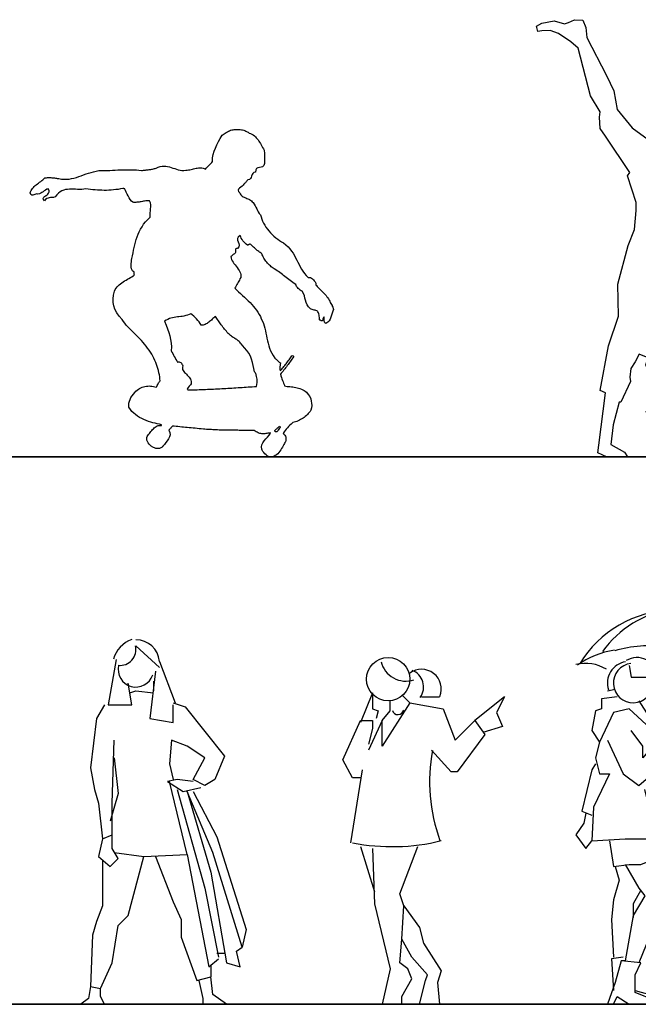
# Model space of a CAD drawing. Units: inches. Extents: x 1476 to 7521, y 1924 to 6017.
# Drawn here: x 3480 to 3762, y 3421 to 3871 of the extents above; entities that cross this region are included whole.
import ezdxf

# ---------------------------------------------------------------- set-up
doc = ezdxf.new("R2010")
doc.units = ezdxf.units.IN
doc.header["$MEASUREMENT"] = 0
doc.layers.add('PEOPLE-BLOCK', color=3, linetype='Continuous')

# ---------------------------------------------------------------- blocks, each defined once
blk = doc.blocks.new('ca_pers122')
at = {"layer": 'PEOPLE-BLOCK'}
for points in [[(0.03, 0), (-0.42, 0.16), (-0.93, 0.48), (-1.48, 0.9), (-2.03, 1.42), (-2.54, 1.96), (-2.99, 2.51), (-3.28, 3.06), (-3.41, 3.57), (-3.57, 4.54), (-3.38, 5.5), (-2.96, 6.4), (-2.35, 7.3), (-1.64, 8.2), (-0.84, 9.07), (-0.1, 9.91), (0.58, 10.78), (0.48, 10.84), (0.45, 10.94), (0.42, 10.97), (0.35, 10.97), (-0.13, 10.87), (-0.61, 10.78), (-1.09, 10.71), (-1.58, 10.65), (-2.03, 10.61), (-2.48, 10.58), (-2.93, 10.58), (-3.38, 10.61), (-3.83, 10.68), (-4.25, 10.74), (-4.7, 10.87), (-5.15, 11.03), (-5.6, 11.23), (-6.05, 11.45), (-6.5, 11.74), (-6.95, 12.06), (-7.72, 12.06), (-8.49, 12.09), (-9.26, 12.09), (-10, 12.09), (-10.78, 12.09), (-11.52, 12.13), (-12.26, 12.13), (-12.96, 12.13), (-13.7, 12.13), (-14.41, 12.16), (-15.15, 12.16), (-15.86, 12.16), (-16.57, 12.16), (-17.28, 12.19), (-17.98, 12.19), (-18.69, 12.19), (-19.4, 12.22), (-20.11, 12.22), (-20.81, 12.26), (-21.52, 12.26), (-22.23, 12.29), (-22.94, 12.29), (-23.64, 12.32), (-24.35, 12.35), (-25.06, 12.38), (-25.77, 12.42), (-26.47, 12.45), (-27.18, 12.48), (-27.92, 12.51), (-28.63, 12.58), (-29.37, 12.61), (-30.11, 12.67), (-31.07, 12.77), (-32.01, 12.87), (-32.94, 12.96), (-33.87, 13.06), (-34.77, 13.12), (-35.67, 13.22), (-36.58, 13.32), (-37.44, 13.41), (-38.31, 13.48), (-39.18, 13.57), (-40.02, 13.64), (-40.89, 13.74), (-41.72, 13.83), (-42.56, 13.9), (-43.39, 13.99), (-44.23, 14.06), (-44.42, 13.83), (-44.62, 13.61), (-44.84, 13.38), (-45.03, 13.19), (-45.26, 12.96), (-45.45, 12.74), (-45.64, 12.51), (-45.84, 12.29), (-45.39, 11.16), (-45.32, 10.1), (-45.55, 9.14), (-45.97, 8.23), (-46.58, 7.37), (-47.25, 6.53), (-47.93, 5.69), (-48.57, 4.86), (-48.6, 4.82), (-48.64, 4.82), (-48.6, 4.86), (-48.54, 4.86), (-48.57, 4.82), (-48.86, 4.54), (-49.15, 4.31), (-49.5, 4.12), (-49.86, 3.99), (-50.21, 3.89), (-50.6, 3.86), (-50.98, 3.86), (-51.37, 3.89), (-51.76, 3.92), (-52.14, 4.02), (-52.5, 4.12), (-52.85, 4.28), (-53.14, 4.41), (-53.43, 4.6), (-53.69, 4.76), (-53.88, 4.95), (-54.43, 5.37), (-54.91, 5.85), (-55.33, 6.43), (-55.65, 7.08), (-55.91, 7.69), (-56, 8.3), (-56, 8.88), (-55.84, 9.36), (-55.49, 9.78), (-55.13, 10.2), (-54.78, 10.65), (-54.43, 11.1), (-54.07, 11.58), (-53.69, 12.03), (-53.33, 12.48), (-52.95, 12.9), (-52.56, 13.28), (-52.14, 13.61), (-51.73, 13.9), (-51.27, 14.15), (-50.82, 14.31), (-50.34, 14.38), (-49.83, 14.38), (-49.28, 14.28), (-49.28, 14.38), (-49.28, 14.51), (-49.28, 14.64), (-49.28, 14.73), (-50.18, 14.93), (-51.15, 15.12), (-52.14, 15.34), (-53.14, 15.6), (-54.17, 15.89), (-55.2, 16.24), (-56.23, 16.6), (-57.26, 17.05), (-58.26, 17.5), (-59.25, 18.05), (-60.19, 18.62), (-61.09, 19.3), (-61.92, 20.01), (-62.73, 20.81), (-63.43, 21.68), (-64.08, 22.65), (-64.17, 23.58), (-64.11, 24.51), (-63.92, 25.41), (-63.59, 26.28), (-63.18, 27.15), (-62.66, 27.95), (-62.08, 28.73), (-61.41, 29.43), (-60.89, 29.98), (-60.35, 30.46), (-59.77, 30.88), (-59.22, 31.27), (-58.61, 31.59), (-58, 31.85), (-57.39, 32.07), (-56.78, 32.23), (-56.13, 32.33), (-55.52, 32.39), (-54.88, 32.42), (-54.23, 32.39), (-53.59, 32.33), (-52.95, 32.23), (-52.3, 32.07), (-51.66, 31.88), (-51.44, 32.23), (-51.21, 32.62), (-50.98, 33), (-50.79, 33.39), (-50.57, 33.78), (-50.34, 34.13), (-50.08, 34.48), (-49.83, 34.8), (-49.92, 35.71), (-50.05, 36.64), (-50.21, 37.54), (-50.41, 38.47), (-50.6, 39.41), (-50.86, 40.34), (-51.15, 41.27), (-51.47, 42.24), (-51.82, 43.17), (-52.21, 44.1), (-52.66, 45.03), (-53.14, 45.97), (-53.69, 46.9), (-54.27, 47.83), (-54.91, 48.77), (-55.62, 49.67), (-56.26, 50.57), (-56.94, 51.47), (-57.64, 52.3), (-58.38, 53.14), (-59.16, 53.94), (-59.93, 54.75), (-60.73, 55.55), (-61.5, 56.33), (-62.31, 57.1), (-63.08, 57.9), (-63.85, 58.67), (-64.59, 59.48), (-65.3, 60.25), (-65.97, 61.09), (-66.62, 61.92), (-67.2, 62.76), (-68.58, 64.34), (-69.67, 65.88), (-70.51, 67.42), (-71.06, 68.97), (-71.35, 70.58), (-71.38, 72.22), (-71.19, 73.92), (-70.74, 75.72), (-70.41, 76.4), (-70, 77.04), (-69.55, 77.62), (-69.06, 78.13), (-68.52, 78.65), (-67.94, 79.13), (-67.33, 79.55), (-66.72, 79.97), (-66.07, 80.39), (-65.4, 80.77), (-64.75, 81.16), (-64.08, 81.51), (-63.43, 81.9), (-62.82, 82.25), (-62.21, 82.67), (-61.63, 83.05), (-61.73, 83.34), (-61.73, 83.67), (-61.73, 83.99), (-61.76, 84.31), (-62.44, 85.05), (-62.86, 85.85), (-63.05, 86.66), (-63.11, 87.49), (-63.05, 88.3), (-62.95, 89.1), (-62.86, 89.91), (-62.82, 90.65), (-62.53, 91.9), (-62.24, 93.16), (-61.99, 94.41), (-61.7, 95.67), (-61.41, 96.89), (-61.09, 98.11), (-60.73, 99.33), (-60.35, 100.52), (-59.9, 101.71), (-59.38, 102.87), (-58.8, 104.03), (-58.13, 105.15), (-57.39, 106.28), (-56.52, 107.37), (-55.52, 108.44), (-54.43, 109.5), (-54.46, 110.49), (-54.4, 111.46), (-54.3, 112.39), (-54.2, 113.32), (-54.14, 114.26), (-54.17, 115.16), (-54.33, 116.06), (-54.65, 116.93), (-55.07, 116.96), (-55.52, 116.96), (-56, 116.93), (-56.45, 116.9), (-56.97, 116.83), (-57.45, 116.77), (-57.97, 116.67), (-58.45, 116.57), (-58.96, 116.51), (-59.48, 116.41), (-59.99, 116.35), (-60.47, 116.28), (-60.99, 116.25), (-61.47, 116.22), (-61.92, 116.25), (-62.37, 116.28), (-62.98, 116.83), (-63.53, 117.54), (-64.05, 118.31), (-64.49, 119.18), (-64.91, 120.02), (-65.3, 120.88), (-65.62, 121.66), (-65.91, 122.36), (-66.04, 122.4), (-66.14, 122.46), (-66.26, 122.49), (-66.39, 122.52), (-66.49, 122.56), (-66.62, 122.59), (-66.75, 122.59), (-66.88, 122.59), (-67.97, 122.4), (-69.03, 122.2), (-70.12, 122.08), (-71.19, 121.95), (-72.22, 121.88), (-73.28, 121.82), (-74.34, 121.75), (-75.37, 121.75), (-76.43, 121.79), (-77.46, 121.82), (-78.49, 121.88), (-79.55, 121.95), (-80.58, 122.04), (-81.64, 122.17), (-82.67, 122.33), (-83.73, 122.49), (-84.7, 122.33), (-85.63, 122.2), (-86.59, 122.17), (-87.56, 122.2), (-88.49, 122.24), (-89.43, 122.27), (-90.36, 122.27), (-91.26, 122.27), (-92.16, 122.2), (-93.03, 122.08), (-93.9, 121.85), (-94.73, 121.5), (-95.54, 121.05), (-96.31, 120.43), (-97.05, 119.69), (-97.76, 118.73), (-98.53, 118.54), (-99.2, 118.44), (-99.88, 118.41), (-100.49, 118.34), (-101.07, 118.21), (-101.65, 117.99), (-102.16, 117.57), (-102.68, 116.93), (-103.03, 117.35), (-103.23, 117.7), (-103.26, 118.02), (-103.13, 118.34), (-102.94, 118.63), (-102.65, 118.92), (-102.29, 119.21), (-101.91, 119.47), (-101.52, 119.76), (-101.17, 120.08), (-100.85, 120.4), (-100.62, 120.72), (-100.49, 121.11), (-100.49, 121.53), (-100.65, 121.98), (-100.97, 122.49), (-101.62, 122.24), (-102.2, 121.88), (-102.77, 121.5), (-103.32, 121.11), (-103.87, 120.72), (-104.42, 120.4), (-105.03, 120.18), (-105.7, 120.05), (-106.19, 120.18), (-106.64, 120.08), (-107.12, 119.85), (-107.57, 119.63), (-108.02, 119.5), (-108.47, 119.53), (-108.85, 119.85), (-109.24, 120.56), (-109.05, 121.14), (-108.79, 121.69), (-108.5, 122.17), (-108.15, 122.65), (-107.76, 123.1), (-107.34, 123.52), (-106.89, 123.94), (-106.41, 124.33), (-105.93, 124.71), (-105.44, 125.1), (-104.93, 125.48), (-104.42, 125.84), (-103.9, 126.22), (-103.42, 126.61), (-102.94, 127), (-102.49, 127.41), (-102.13, 127.48), (-101.75, 127.54), (-101.36, 127.61), (-100.97, 127.61), (-100.59, 127.61), (-100.17, 127.61), (-99.75, 127.58), (-99.33, 127.54), (-98.91, 127.51), (-98.5, 127.48), (-98.08, 127.41), (-97.66, 127.35), (-97.24, 127.29), (-96.86, 127.22), (-96.44, 127.16), (-96.05, 127.09), (-94.86, 126.87), (-93.7, 126.8), (-92.58, 126.8), (-91.45, 126.9), (-90.33, 127.09), (-89.23, 127.35), (-88.11, 127.67), (-87.01, 128.03), (-85.92, 128.41), (-84.79, 128.8), (-83.7, 129.22), (-82.57, 129.6), (-81.42, 129.96), (-80.29, 130.28), (-79.1, 130.57), (-77.91, 130.76), (-76.62, 130.76), (-75.34, 130.79), (-74.08, 130.82), (-72.83, 130.89), (-71.57, 130.92), (-70.35, 130.98), (-69.13, 131.05), (-67.91, 131.08), (-66.68, 131.11), (-65.49, 131.15), (-64.27, 131.15), (-63.08, 131.15), (-61.89, 131.11), (-60.7, 131.05), (-59.51, 130.98), (-58.32, 130.86), (-57.9, 130.89), (-57.45, 130.92), (-57.03, 130.95), (-56.61, 130.98), (-56.2, 131.05), (-55.75, 131.08), (-55.33, 131.15), (-54.91, 131.21), (-54.49, 131.24), (-54.07, 131.34), (-53.69, 131.4), (-53.27, 131.5), (-52.85, 131.6), (-52.46, 131.69), (-52.05, 131.79), (-51.66, 131.92), (-50.73, 132.37), (-49.83, 132.63), (-48.96, 132.79), (-48.12, 132.82), (-47.25, 132.79), (-46.45, 132.63), (-45.64, 132.43), (-44.81, 132.21), (-44, 131.92), (-43.2, 131.66), (-42.4, 131.4), (-41.59, 131.18), (-40.76, 131.02), (-39.89, 130.89), (-39.05, 130.86), (-38.15, 130.95), (-37.51, 131.02), (-36.9, 131.08), (-36.29, 131.18), (-35.71, 131.31), (-35.13, 131.47), (-34.55, 131.6), (-33.97, 131.73), (-33.42, 131.85), (-32.88, 131.95), (-32.33, 132.01), (-31.81, 132.05), (-31.27, 132.05), (-30.75, 131.98), (-30.21, 131.85), (-29.69, 131.66), (-29.14, 131.4), (-28.89, 131.85), (-28.5, 132.24), (-28.08, 132.66), (-27.63, 133.08), (-27.15, 133.49), (-26.7, 133.94), (-26.28, 134.4), (-25.93, 134.91), (-25.89, 136.55), (-25.64, 138.09), (-25.22, 139.61), (-24.64, 141.09), (-23.97, 142.57), (-23.19, 144.01), (-22.39, 145.46), (-21.55, 146.94), (-21.1, 147.29), (-20.65, 147.58), (-20.17, 147.87), (-19.66, 148.16), (-19.14, 148.42), (-18.63, 148.71), (-18.14, 149), (-17.66, 149.29), (-17.11, 149.35), (-16.57, 149.42), (-16.02, 149.48), (-15.47, 149.55), (-14.93, 149.55), (-14.38, 149.58), (-13.83, 149.55), (-13.29, 149.51), (-12.74, 149.45), (-12.19, 149.35), (-11.68, 149.22), (-11.16, 149.03), (-10.65, 148.81), (-10.17, 148.55), (-9.68, 148.26), (-9.2, 147.91), (-8.52, 147.65), (-7.91, 147.36), (-7.37, 147.04), (-6.82, 146.65), (-6.37, 146.23), (-5.92, 145.78), (-5.5, 145.3), (-5.12, 144.79), (-4.76, 144.24), (-4.41, 143.69), (-4.05, 143.11), (-3.73, 142.53), (-3.38, 141.92), (-3.06, 141.31), (-2.7, 140.67), (-2.32, 140.06), (-2.16, 138.61), (-2.12, 137.19), (-2.12, 135.68), (-2.12, 134.07), (-2.48, 133.08), (-3.06, 132.53), (-3.73, 132.27), (-4.47, 132.17), (-5.18, 132.05), (-5.79, 131.76), (-6.18, 131.15), (-6.31, 130.08), (-7.11, 129.89), (-7.59, 129.47), (-7.88, 128.93), (-8.07, 128.28), (-8.23, 127.64), (-8.52, 127.09), (-9.04, 126.71), (-9.84, 126.58), (-10.04, 126.32), (-10.23, 126.03), (-10.42, 125.77), (-10.65, 125.48), (-10.87, 125.23), (-11.13, 125), (-11.39, 124.81), (-11.68, 124.65), (-11.9, 124.13), (-12.35, 123.65), (-12.93, 123.2), (-13.54, 122.78), (-13.99, 122.33), (-14.25, 121.85), (-14.12, 121.3), (-13.51, 120.66), (-13.25, 120.14), (-12.96, 119.73), (-12.64, 119.37), (-12.32, 119.08), (-11.94, 118.83), (-11.55, 118.63), (-11.13, 118.44), (-10.71, 118.28), (-10.26, 118.09), (-9.84, 117.93), (-9.39, 117.73), (-8.98, 117.51), (-8.56, 117.25), (-8.14, 116.96), (-7.75, 116.57), (-7.37, 116.16), (-6.85, 115.45), (-6.43, 114.74), (-6.08, 114.03), (-5.73, 113.29), (-5.37, 112.59), (-5.02, 111.88), (-4.57, 111.2), (-4.02, 110.56), (-3.76, 109.59), (-3.44, 108.63), (-3.06, 107.7), (-2.61, 106.76), (-2.09, 105.83), (-1.51, 104.93), (-0.87, 104.03), (-0.19, 103.19), (0.51, 102.36), (1.29, 101.55), (2.09, 100.81), (2.96, 100.1), (3.83, 99.46), (4.7, 98.85), (5.63, 98.3), (6.56, 97.82), (7.62, 96.92), (8.59, 95.95), (9.42, 94.99), (10.16, 93.99), (10.84, 93), (11.45, 91.97), (12, 90.94), (12.54, 89.91), (13.06, 88.88), (13.57, 87.82), (14.12, 86.82), (14.7, 85.79), (15.34, 84.79), (16.05, 83.83), (16.82, 82.86), (17.72, 81.96), (18.3, 81.99), (18.82, 81.9), (19.3, 81.67), (19.75, 81.35), (20.17, 80.93), (20.56, 80.45), (20.94, 79.94), (21.26, 79.39), (21.23, 79.07), (21.23, 78.78), (21.33, 78.52), (21.49, 78.23), (21.91, 77.81), (22.36, 77.36), (22.81, 76.94), (23.29, 76.49), (23.74, 76.04), (24.19, 75.56), (24.67, 75.11), (25.12, 74.63), (25.54, 74.15), (25.96, 73.66), (26.34, 73.18), (26.7, 72.67), (27.05, 72.15), (27.34, 71.64), (27.6, 71.12), (27.79, 70.58), (28.66, 69.19), (28.76, 68.9), (28.95, 68.39), (29.14, 67.84), (29.3, 67.36), (28.98, 66.59), (28.69, 65.72), (28.47, 64.78), (28.18, 63.85), (27.82, 62.98), (27.34, 62.15), (26.67, 61.47), (25.77, 60.92), (25.41, 61.25), (25.22, 61.63), (25.12, 62.02), (25.12, 62.47), (25.12, 62.89), (25.12, 63.27), (25.09, 63.63), (24.93, 63.92), (24.87, 63.79), (24.67, 63.43), (24.48, 62.98), (24.38, 62.53), (24.29, 62.28), (24.13, 62.15), (23.93, 62.11), (23.74, 62.18), (23.51, 62.28), (23.32, 62.4), (23.13, 62.53), (22.97, 62.66), (22.97, 63.18), (22.9, 63.72), (22.84, 64.24), (22.74, 64.78), (22.58, 65.3), (22.42, 65.78), (22.23, 66.23), (22, 66.62), (21.68, 66.75), (21.29, 66.88), (20.88, 66.97), (20.46, 67.1), (20.01, 67.23), (19.59, 67.33), (19.17, 67.45), (18.79, 67.58), (17.85, 68.55), (17.24, 69.51), (16.82, 70.54), (16.53, 71.54), (16.31, 72.57), (16.05, 73.6), (15.63, 74.66), (15.05, 75.72), (14.6, 75.91), (14.15, 76.2), (13.67, 76.56), (13.22, 76.94), (12.83, 77.39), (12.48, 77.84), (12.22, 78.29), (12.06, 78.74), (11.39, 79.2), (10.78, 79.65), (10.13, 80.1), (9.52, 80.55), (8.91, 81), (8.33, 81.45), (7.72, 81.9), (7.14, 82.38), (6.56, 82.83), (5.98, 83.28), (5.37, 83.73), (4.79, 84.18), (4.18, 84.63), (3.57, 85.05), (2.93, 85.5), (2.28, 85.92), (1.8, 86.21), (1.35, 86.53), (0.9, 86.85), (0.48, 87.24), (0.03, 87.62), (-0.39, 88.04), (-0.77, 88.46), (-1.16, 88.91), (-1.51, 89.36), (-1.87, 89.84), (-2.19, 90.33), (-2.48, 90.81), (-2.77, 91.32), (-2.99, 91.81), (-3.22, 92.32), (-3.41, 92.8), (-3.76, 93.03), (-4.15, 93.29), (-4.5, 93.51), (-4.83, 93.77), (-5.18, 94.06), (-5.53, 94.31), (-5.86, 94.6), (-6.18, 94.89), (-6.5, 95.18), (-6.82, 95.47), (-7.14, 95.79), (-7.46, 96.08), (-7.79, 96.4), (-8.11, 96.69), (-8.43, 97.02), (-8.75, 97.31), (-8.91, 97.21), (-9.07, 97.14), (-9.23, 97.05), (-9.39, 96.98), (-9.55, 96.92), (-9.68, 96.86), (-9.81, 96.79), (-9.94, 96.76), (-10.52, 97.18), (-11.07, 97.66), (-11.58, 98.17), (-12.03, 98.75), (-12.42, 99.33), (-12.77, 99.94), (-13.06, 100.55), (-13.29, 101.13), (-14.19, 100.43), (-14.54, 99.72), (-14.48, 98.98), (-14.19, 98.24), (-13.9, 97.5), (-13.7, 96.73), (-13.9, 95.95), (-14.57, 95.15), (-14.99, 95.15), (-15.25, 95.02), (-15.38, 94.83), (-15.44, 94.54), (-15.44, 94.22), (-15.41, 93.93), (-15.38, 93.64), (-15.41, 93.41), (-15.63, 93.09), (-15.86, 92.83), (-16.15, 92.61), (-16.44, 92.42), (-16.73, 92.19), (-17.02, 92), (-17.31, 91.74), (-17.56, 91.48), (-17.47, 90.84), (-17.28, 90.2), (-16.95, 89.55), (-16.57, 88.94), (-16.12, 88.3), (-15.6, 87.69), (-15.12, 87.08), (-14.61, 86.47), (-14.15, 85.82), (-13.74, 85.21), (-13.38, 84.57), (-13.09, 83.96), (-12.96, 83.31), (-12.93, 82.67), (-13.06, 81.99), (-13.38, 81.32), (-13.64, 80.77), (-13.9, 80.26), (-14.22, 79.74), (-14.54, 79.23), (-14.86, 78.68), (-15.18, 78.17), (-15.47, 77.59), (-15.73, 77.01), (-14.86, 76.2), (-13.99, 75.4), (-13.13, 74.6), (-12.22, 73.79), (-11.36, 72.99), (-10.49, 72.15), (-9.65, 71.32), (-8.81, 70.48), (-8.04, 69.64), (-7.27, 68.77), (-6.53, 67.87), (-5.86, 66.97), (-5.21, 66.04), (-4.63, 65.07), (-4.09, 64.11), (-3.64, 63.08), (-3.12, 62.05), (-2.7, 60.99), (-2.35, 59.9), (-2.06, 58.77), (-1.77, 57.64), (-1.54, 56.52), (-1.32, 55.36), (-1.09, 54.23), (-0.84, 53.08), (-0.55, 51.92), (-0.23, 50.76), (0.13, 49.6), (0.58, 48.48), (1.13, 47.35), (1.77, 46.26), (2.51, 45.16), (2.83, 44.87), (3.15, 44.58), (3.47, 44.29), (3.76, 44.01), (4.05, 43.72), (4.37, 43.43), (4.73, 43.17), (5.08, 42.94), (5.02, 42.04), (4.86, 41.05), (4.79, 40.08), (4.95, 39.28), (5.31, 39.66), (5.66, 40.08), (6.01, 40.5), (6.37, 40.89), (6.69, 41.3), (7.04, 41.72), (7.37, 42.17), (7.69, 42.59), (8.04, 43.01), (8.36, 43.46), (8.68, 43.91), (9.01, 44.33), (9.33, 44.78), (9.65, 45.23), (10, 45.71), (10.33, 46.16), (10.58, 46.26), (10.84, 46.19), (11.03, 45.97), (11.07, 45.71), (10.71, 45.23), (10.33, 44.71), (9.97, 44.23), (9.62, 43.72), (9.26, 43.2), (8.91, 42.69), (8.56, 42.2), (8.17, 41.69), (7.82, 41.17), (7.46, 40.66), (7.08, 40.18), (6.69, 39.7), (6.3, 39.21), (5.92, 38.73), (5.5, 38.25), (5.08, 37.8), (5.31, 37.03), (5.57, 36.32), (5.79, 35.64), (6.05, 34.97), (6.3, 34.32), (6.56, 33.68), (6.79, 33.07), (7.01, 32.42), (7.59, 32.33), (8.17, 32.23), (8.78, 32.17), (9.42, 32.1), (10.07, 32.01), (10.71, 31.94), (11.39, 31.85), (12.06, 31.72), (12.71, 31.59), (13.38, 31.43), (14.02, 31.23), (14.67, 30.98), (15.28, 30.69), (15.86, 30.37), (16.44, 29.98), (16.98, 29.53), (17.82, 28.53), (18.46, 27.54), (18.91, 26.51), (19.2, 25.51), (19.33, 24.48), (19.36, 23.45), (19.24, 22.42), (19.01, 21.39), (18.66, 20.81), (18.24, 20.3), (17.82, 19.78), (17.4, 19.3), (16.92, 18.85), (16.44, 18.43), (15.92, 18.05), (15.41, 17.69), (14.86, 17.34), (14.31, 17.05), (13.74, 16.76), (13.16, 16.5), (12.58, 16.24), (11.97, 16.02), (11.35, 15.83), (10.74, 15.66), (10.04, 15.02), (9.39, 14.44), (8.81, 13.86), (8.3, 13.28), (7.78, 12.67), (7.3, 12.06), (6.82, 11.39), (6.34, 10.68), (6.72, 10.29), (7.08, 9.91), (7.33, 9.46), (7.53, 9.01), (7.59, 8.49), (7.62, 7.98), (7.53, 7.46), (7.33, 6.92), (7.11, 6.56), (6.88, 6.14), (6.63, 5.63), (6.3, 5.08), (5.98, 4.47), (5.63, 3.86), (5.24, 3.25), (4.82, 2.61), (4.34, 2.03), (3.86, 1.48), (3.31, 0.96), (2.73, 0.58), (2.12, 0.26), (1.45, 0.03), (0.74, -0.06), (0, 0), (0.03, 0)], [(-31.07, 60.19), (-31.56, 60.92), (-32.07, 61.63), (-32.65, 62.34), (-33.23, 63.02), (-33.87, 63.66), (-34.52, 64.24), (-35.16, 64.82), (-35.8, 65.36), (-36.61, 65.01), (-37.38, 64.75), (-38.18, 64.53), (-38.96, 64.34), (-39.73, 64.21), (-40.47, 64.11), (-41.24, 64.01), (-41.98, 63.92), (-42.72, 63.82), (-43.46, 63.69), (-44.2, 63.56), (-44.94, 63.37), (-45.64, 63.15), (-46.39, 62.82), (-47.09, 62.47), (-47.8, 62.02), (-47.09, 60.25), (-46.45, 58.54), (-45.9, 56.87), (-45.45, 55.23), (-45.1, 53.56), (-44.87, 51.92), (-44.74, 50.25), (-44.78, 48.51), (-44.45, 47.87), (-44.13, 47.19), (-43.78, 46.51), (-43.39, 45.87), (-43.01, 45.2), (-42.62, 44.52), (-42.27, 43.88), (-41.91, 43.23), (-41.53, 43.36), (-41.17, 43.36), (-40.79, 43.26), (-40.47, 43.07), (-40.15, 42.78), (-39.89, 42.43), (-39.66, 42.04), (-39.53, 41.62), (-39.66, 41.05), (-39.66, 40.5), (-39.57, 39.98), (-39.34, 39.5), (-39.05, 39.05), (-38.7, 38.6), (-38.31, 38.18), (-37.89, 37.76), (-37.44, 37.35), (-37.03, 36.93), (-36.64, 36.48), (-36.29, 36.03), (-36, 35.55), (-35.77, 35.03), (-35.67, 34.48), (-35.67, 33.9), (-35.67, 33.45), (-36.03, 32.88), (-36.54, 32.3), (-37.06, 31.72), (-37.41, 31.2), (-37.44, 30.82), (-36.99, 30.59), (-35.9, 30.59), (-34.94, 30.62), (-33.97, 30.65), (-33, 30.69), (-32.07, 30.72), (-31.11, 30.75), (-30.17, 30.78), (-29.21, 30.82), (-28.28, 30.88), (-27.34, 30.91), (-26.41, 30.94), (-25.45, 31.01), (-24.51, 31.04), (-23.58, 31.11), (-22.65, 31.14), (-21.71, 31.2), (-20.78, 31.27), (-19.85, 31.3), (-18.95, 31.36), (-18.01, 31.43), (-17.08, 31.46), (-16.15, 31.52), (-15.22, 31.59), (-14.28, 31.65), (-13.35, 31.72), (-12.42, 31.75), (-11.48, 31.81), (-10.55, 31.88), (-9.62, 31.94), (-8.69, 32.01), (-7.75, 32.07), (-6.79, 32.13), (-5.86, 32.2), (-5.57, 34.03), (-5.6, 35.48), (-5.79, 36.77), (-6.08, 38.18), (-6.34, 38.25), (-6.5, 38.44), (-6.59, 38.67), (-6.72, 38.86), (-7.04, 40.31), (-7.37, 41.72), (-7.72, 43.17), (-8.11, 44.58), (-8.65, 46), (-9.33, 47.35), (-10.23, 48.64), (-11.36, 49.89), (-12.84, 51.6), (-13.13, 52.02), (-13.45, 52.37), (-13.8, 52.72), (-14.15, 53.01), (-14.51, 53.3), (-14.89, 53.59), (-15.28, 53.85), (-15.67, 54.11), (-16.08, 54.33), (-16.47, 54.59), (-16.89, 54.85), (-17.28, 55.13), (-17.66, 55.39), (-18.01, 55.71), (-18.37, 56.07), (-18.72, 56.42), (-19.17, 56.9), (-19.62, 57.39), (-20.04, 57.87), (-20.43, 58.35), (-20.81, 58.83), (-21.2, 59.32), (-21.55, 59.8), (-21.91, 60.28), (-22.23, 60.76), (-22.58, 61.25), (-22.9, 61.73), (-23.26, 62.21), (-23.58, 62.69), (-23.93, 63.18), (-24.29, 63.66), (-24.64, 64.14), (-24.99, 63.85), (-25.35, 63.53), (-25.73, 63.21), (-26.09, 62.86), (-26.47, 62.53), (-26.86, 62.18), (-27.25, 61.86), (-27.63, 61.54), (-28.05, 61.25), (-28.44, 60.99), (-28.85, 60.76), (-29.31, 60.54), (-29.72, 60.38), (-30.17, 60.25), (-30.62, 60.19), (-31.07, 60.19)], [(3.67, 11.61), (3.51, 11.48), (3.28, 11.42), (3.06, 11.42), (2.86, 11.48), (2.67, 11.58), (2.51, 11.71), (2.48, 11.87), (2.51, 12.06), (2.77, 12.32), (3.02, 12.55), (3.28, 12.77), (3.54, 12.99), (3.8, 13.22), (4.05, 13.48), (4.31, 13.77), (4.53, 14.06), (4.89, 13.96), (4.99, 13.74), (4.92, 13.45), (4.7, 13.09), (4.41, 12.67), (4.09, 12.29), (3.83, 11.93), (3.67, 11.61)]]:
    blk.add_lwpolyline(points, dxfattribs=at)
blk = doc.blocks.new('ca_pers123')
at = {"layer": 'PEOPLE-BLOCK'}
blk.add_lwpolyline([(4.75, 0), (-4.75, 0), (-8.82, 1.9), (-8.28, 5.43), (-5.29, 29.31), (-7.74, 30.39), (-3.94, 50.74), (0.68, 64.31), (0.41, 78.96), (5.02, 96.6), (8.01, 103.93), (8.82, 112.61), (8.82, 116.14), (4.75, 128.35), (5.84, 129.98), (-5.29, 146.53), (-7.74, 150.05), (-8.01, 155.21), (-7.74, 157.65), (-12.08, 164.98), (-17.78, 186.69), (-21.04, 189.67), (-26.74, 193.47), (-30.54, 194.83), (-34.34, 194.56), (-36.24, 194.28), (-36.78, 196.73), (-34.34, 198.08), (-28.64, 199.17), (-24.02, 197.81), (-22.12, 198.35), (-19.41, 199.71), (-15.61, 199.44), (-14.25, 196.18), (-13.71, 191.57), (-4.75, 174.2), (-1.49, 167.15), (0.14, 158.74), (6.92, 150.33), (15.88, 143.81), (24.3, 133.77), (28.1, 134.86), (34.34, 126.18), (39.77, 125.09), (48.73, 127.8), (50.63, 126.72), (71.8, 134.05), (77.5, 134.59), (84.83, 138.93), (104.1, 142.46), (110.08, 144.9), (113.88, 145.44), (114.15, 141.64), (115.23, 135.67), (116.32, 135.13), (114.96, 133.5), (112.25, 134.59), (108.72, 137.3), (105.19, 137.57), (86.46, 127.26), (74.52, 124.55), (61.21, 114.24), (61.76, 113.15), (57.41, 109.9), (54.16, 106.37), (49.27, 105.01), (48.46, 99.04), (45.2, 93.07), (40.31, 89.54), (34.88, 73.26), (35.97, 67.84), (37.05, 57.8), (38.41, 49.66), (42.48, 42.87), (43.03, 37.72), (42.48, 33.1), (40.31, 29.85), (35.7, 26.59), (32.98, 23.34), (30.81, 20.89), (29.45, 20.08), (29.18, 23.34), (28.1, 21.44), (27.55, 23.34), (27.55, 18.99), (24.84, 8.95), (28.1, 5.43), (28.1, 2.98), (26.2, 0), (19.95, 0), (19.14, 4.07), (18.32, 5.97), (20.22, 8.41), (19.95, 21.44), (15.07, 20.89), (13.17, 20.62), (16.42, 22.25), (19.68, 24.15), (19.68, 25.78), (17.78, 24.69), (16.42, 24.96), (19.41, 27.41), (19.41, 29.85), (17.51, 29.03), (18.59, 32.29), (17.78, 34.19), (16.15, 37.17), (15.34, 35.28), (14.79, 37.99), (13.17, 42.06), (14.25, 45.31), (10.18, 46.94), (8.28, 43.42), (6.38, 40.43), (5.84, 36.36), (6.11, 34.46), (1.76, 24.96), (0.95, 24.96), (-1.76, 14.65), (-2.85, 5.7), (3.39, 2.17)], close=True, dxfattribs=at)
blk = doc.blocks.new('ca_pers136')
at = {"color": 0}
for p, q in [((25.2, 163.8), (36, 153.9)), ((16.2, 157.5), (12.6, 136.8)), ((36, 156.6), (43.2, 137.7)), ((34.2, 152.1), (31.5, 130.5)), ((23.4, 136.8), (21.6, 146.7)), ((33.3, 147.6), (33.3, 143.1)), ((22.5, 142.2), (25.2, 143.1)), ((25.2, 143.1), (33.3, 142.2)), ((10.8, 136.8), (7.2, 130.5)), ((12.6, 136.8), (23.4, 136.8)), ((42.3, 137.7), (47.7, 135.9)), ((42.3, 128.7), (42.3, 136.8)), ((47.7, 135.9), (65.7, 113.4)), ((7.2, 130.5), (4.5, 108)), ((31.5, 130.5), (42.3, 128.7)), ((14.4, 91.8), (15.3, 120.6)), ((41.4, 120.6), (40.5, 109.8)), ((48.6, 117.9), (41.4, 120.6)), ((56.7, 112.5), (48.6, 117.9)), ((15.3, 112.5), (17.1, 96.3)), ((51.3, 102.6), (56.7, 112.5)), ((65.7, 113.4), (61.2, 102.6)), ((4.5, 108), (6.3, 98.1)), ((40.5, 109.8), (42.3, 102.6)), ((44.1, 102.6), (39.6, 101.7)), ((39.6, 101.7), (46.8, 97.2)), ((48.6, 68.4), (40.5, 101.7)), ((51.3, 101.7), (44.1, 102.6)), ((46.8, 97.2), (54.9, 99)), ((56.7, 99.9), (51.3, 102.6)), ((61.2, 102.6), (56.7, 99.9)), ((6.3, 98.1), (8.1, 91.8)), ((17.1, 96.3), (13.5, 83.7)), ((44.1, 98.1), (56.7, 53.1)), ((48.6, 97.2), (59.4, 60.3)), ((60.3, 69.3), (48.6, 97.2)), ((51.3, 97.2), (62.1, 76.5)), ((8.1, 91.8), (9.9, 75.6)), ((14.4, 77.4), (14.4, 91.8)), ((9.9, 75.6), (14.4, 77.4)), ((14.4, 71.1), (14.4, 77.4)), ((62.1, 76.5), (75.6, 34.2)), ((9.9, 75.6), (8.1, 67.5)), ((8.1, 67.5), (13.5, 63)), ((17.1, 66.6), (14.4, 71.1)), ((15.3, 69.3), (28.8, 67.5)), ((21.6, 40.5), (28.8, 67.5)), ((28.8, 67.5), (48.6, 68.4)), ((34.2, 67.5), (42.3, 46.8)), ((48.6, 68.4), (58.5, 17.1)), ((73.8, 26.1), (60.3, 69.3)), ((9.9, 65.7), (9.9, 45)), ((13.5, 63), (17.1, 66.6)), ((59.4, 60.3), (66.6, 18.9)), ((56.7, 53.1), (63, 21.6)), ((9.9, 45), (7.2, 37.8)), ((42.3, 46.8), (45.9, 38.7)), ((17.1, 36), (21.6, 40.5)), ((7.2, 37.8), (5.4, 31.5)), ((14.4, 18.9), (17.1, 36)), ((45.9, 38.7), (45.9, 30.6)), ((5.4, 31.5), (4.5, 8.1)), ((75.6, 34.2), (73.8, 26.1)), ((45.9, 30.6), (53.1, 10.8)), ((62.1, 23.4), (65.7, 23.4)), ((71.1, 24.3), (73.8, 26.1)), ((72.9, 17.1), (71.1, 24.3)), ((9, 7.2), (14.4, 18.9)), ((58.5, 17.1), (63, 20.7)), ((59.4, 18), (59.4, 12.6)), ((66.6, 18.9), (72.9, 17.1)), ((53.1, 10.8), (59.4, 12.6)), ((54, 10.8), (55.8, 2.7)), ((60.3, 4.5), (59.4, 12.6)), ((4.5, 8.1), (3.6, 2.7)), ((4.5, 8.1), (9, 7.2)), ((9, 3.6), (9, 7.2)), ((66.6, 0), (60.3, 4.5)), ((3.6, 2.7), (0, 0)), ((0, 0), (10.8, 0)), ((10.8, 0), (9, 3.6)), ((55.8, 2.7), (55.8, 0)), ((55.8, 0), (66.6, 0))]:
    blk.add_line(p, q, dxfattribs=at)
for centre, radius, start, end in [((27.9, 153.9), 13.5, 109.699, 164.1), ((25.2, 155.7), 10.8, 4.8, 90), ((18, 162), 7.2, 262.901, 14), ((25.2, 153), 8.1, 167.5, 341.6)]:
    blk.add_arc(centre, radius, start, end, dxfattribs=at)
blk = doc.blocks.new('ca_pers137')
at = {"color": 0}
for p, q in [((-4.5, 142.2), (-9.9, 128.7)), ((-4.5, 142.2), (-4.5, 135)), ((9, 141.3), (12.6, 137.7)), ((18, 140.4), (26.1, 140.4)), ((55.8, 140.4), (42.3, 129.6)), ((55.8, 140.4), (52.2, 133.2)), ((-4.5, 135), (-1.8, 134.1)), ((12.6, 137.7), (0, 117.9)), ((3.6, 134.1), (3.6, 138.6)), ((12.6, 137.7), (27.9, 135)), ((27.9, 135), (33.3, 120.6)), ((-1.8, 134.1), (-2.7, 130.5)), ((0, 129.6), (3.6, 134.1)), ((52.2, 133.2), (54.9, 126.9)), ((-18, 111.6), (-9.9, 129.6)), ((-9.9, 129.6), (-4.5, 129.6)), ((0, 129.6), (-6.3, 116.1)), ((-4.5, 126), (-6.3, 118.8)), ((-4.5, 129.6), (-4.5, 126)), ((0, 117.9), (0, 129.6)), ((33.3, 120.6), (42.3, 129.6)), ((42.3, 129.6), (46.8, 123.3)), ((42.3, 129.6), (46.8, 123.3)), ((54.9, 126.9), (45.9, 124.2)), ((46.8, 123.3), (34.2, 106.2)), ((31.5, 106.2), (22.5, 116.1)), ((-13.5, 103.5), (-18, 111.6)), ((-14.4, 73.8), (-9, 107.1)), ((-9.9, 103.5), (-13.5, 103.5)), ((34.2, 106.2), (31.5, 106.2)), ((-9.9, 72), (-3.6, 51.3)), ((8.1, 50.4), (16.2, 72)), ((-4.5, 71.1), (-3.6, 45.9)), ((9.9, 45), (8.1, 50.4)), ((-3.6, 45.9), (3.6, 16.2)), ((9, 29.7), (9.9, 45)), ((9.9, 45), (17.1, 35.1)), ((17.1, 35.1), (18.9, 27.9)), ((8.1, 18.9), (9, 29.7)), ((13.5, 21.6), (9, 29.7)), ((18.9, 27.9), (27, 15.3)), ((11.7, 16.2), (8.1, 18.9)), ((20.7, 13.5), (13.5, 21.6)), ((3.6, 16.2), (0, 0)), ((13.5, 11.7), (11.7, 16.2)), ((19.8, 10.8), (20.7, 13.5)), ((27, 15.3), (25.2, 9.9)), ((9, 3.6), (13.5, 11.7)), ((17.1, 0), (19.8, 10.8)), ((25.2, 9.9), (26.1, 0)), ((0, 0), (9, 0)), ((9, 0), (9, 3.6)), ((26.1, 0), (17.1, 0))]:
    blk.add_line(p, q, dxfattribs=at)
blk.add_circle((2.7, 148.5), 9.9, dxfattribs=at)
for centre, radius, start, end in [((10.8, 159.3), 11.7, 194, 288.401), ((18, 144), 9, 338.201, 126.9), ((10.8, 144.9), 8.1, 324.5, 69.4), ((7.2, 135), 2.7, 198.4, 346), ((99.9, 101.7), 78.3, 169.5, 200.101), ((4.5, 165.6), 93.6, 258.901, 283.901)]:
    blk.add_arc(centre, radius, start, end, dxfattribs=at)
blk = doc.blocks.new('ca_pers138')
at = {"color": 0}
for p, q in [((29.7, 180.9), (29.7, 188.1)), ((28.8, 127.8), (28.8, 164.7)), ((9.9, 154.8), (10.8, 149.4)), ((10.8, 149.4), (22.5, 149.4)), ((0, 143.1), (3.6, 144)), ((4.5, 140.4), (-2.7, 139.5)), ((-2.7, 139.5), (-2.7, 135)), ((-2.7, 135), (-5.4, 134.1)), ((9.9, 135), (2.7, 133.2)), ((21.6, 124.2), (9.9, 135)), ((14.4, 138.6), (18.9, 131.4)), ((-5.4, 134.1), (-7.2, 125.1)), ((2.7, 133.2), (-3.6, 119.7)), ((18.9, 131.4), (18.9, 126)), ((25.2, 127.8), (32.4, 128.7)), ((25.2, 121.5), (25.2, 127.8)), ((32.4, 128.7), (33.3, 122.4)), ((-7.2, 125.1), (-3.6, 119.7)), ((16.2, 117.9), (10.8, 125.1)), ((23.4, 121.5), (16.2, 112.5)), ((21.6, 117.9), (21.6, 124.2)), ((27.9, 119.7), (23.4, 121.5)), ((33.3, 122.4), (30.6, 118.8)), ((-3.6, 119.7), (-5.4, 112.5)), ((0, 120.6), (7.2, 105.3)), ((16.2, 112.5), (16.2, 117.9)), ((29.7, 117), (27.9, 119.7)), ((30.6, 118.8), (28.8, 118.8)), ((28.8, 115.2), (29.7, 117)), ((-5.4, 112.5), (-3.6, 105.3)), ((14.4, 99.9), (28.8, 112.5)), ((28.8, 112.5), (28.8, 115.2)), ((-5.4, 109.8), (-7.2, 107.1)), ((-7.2, 107.1), (-11.7, 88.2)), ((0.9, 105.3), (-6.3, 90)), ((-3.6, 105.3), (0.9, 105.3)), ((7.2, 105.3), (14.4, 99.9)), ((18.9, 102.6), (20.7, 98.1)), ((22.5, 75.6), (17.1, 98.1)), ((20.7, 98.1), (18.9, 92.7)), ((-6.3, 90), (-7.2, 74.7)), ((-11.7, 88.2), (-7.2, 86.4)), ((-9.9, 87.3), (-10.8, 82.8)), ((-10.8, 82.8), (-14.4, 77.4)), ((-14.4, 77.4), (-9.9, 71.1)), ((-9.9, 71.1), (-7.2, 74.7)), ((-7.2, 74.7), (8.1, 75.6)), ((0.9, 74.7), (2.7, 63)), ((8.1, 75.6), (22.5, 75.6)), ((24.3, 67.5), (20.7, 75.6)), ((15.3, 63.9), (24.3, 67.5)), ((2.7, 63), (9.9, 63.9)), ((3.6, 63), (5.4, 56.7)), ((8.1, 63.9), (14.4, 53.1)), ((9.9, 63.9), (15.3, 63.9)), ((23.4, 66.6), (27, 52.2)), ((5.4, 56.7), (2.7, 47.7)), ((15.3, 52.2), (11.7, 45.9)), ((17.1, 49.5), (11.7, 40.5)), ((14.4, 53.1), (17.1, 49.5)), ((27, 52.2), (25.2, 45.9)), ((2.7, 47.7), (1.8, 38.7)), ((11.7, 45.9), (11.7, 39.6)), ((25.2, 45.9), (14.4, 18.9)), ((11.7, 40.5), (8.1, 19.8)), ((1.8, 38.7), (2.7, 21.6)), ((7.2, 21.6), (1.8, 20.7)), ((1.8, 20.7), (2.7, 6.3)), ((6.3, 19.8), (3.6, 9.9)), ((15.3, 18.9), (6.3, 19.8)), ((8.1, 19.8), (6.3, 19.8)), ((12.6, 13.5), (15.3, 18.9)), ((12.6, 5.4), (12.6, 13.5)), ((3.6, 9.9), (0, 0)), ((12.6, 6.3), (22.5, 3.6)), ((21.6, 1.8), (12.6, 5.4)), ((0, 0), (2.7, 0)), ((2.7, 0), (4.5, 3.6)), ((4.5, 3.6), (9.9, 0)), ((9.9, 0), (20.7, 0)), ((20.7, 0), (21.6, 1.8)), ((22.5, 1.8), (20.7, 0.9)), ((22.5, 3.6), (22.5, 1.8))]:
    blk.add_line(p, q, dxfattribs=at)
for centre, radius, start, end in [((30.6, 129.6), 50.4, 91, 149.1), ((36, 134.1), 46.8, 98.199, 144.699), ((27.9, 140.4), 39.6, 36.4, 88.099), ((32.4, 127.8), 52.2, 35.599, 93.4), ((185.4, 144.9), 160.2, 167.399, 173.1), ((19.8, 104.4), 59.4, 83.099, 106.099), ((44.1, 81.9), 83.7, 78, 102), ((15.3, 39.6), 133.2, 63.299, 69.599), ((8.1, 125.1), 36.9, 97.599, 126.199), ((13.5, 149.4), 9, 0, 122.9), ((74.7, 133.2), 25.2, 89, 126.3), ((-9.9, 137.7), 18, 58.299, 104.4), ((9.9, 146.7), 9.9, 99.9, 197.7), ((11.7, 146.7), 9, 96, 0), ((53.1, 49.5), 103.5, 87, 102.3), ((11.7, 146.7), 8.1, 0, 25.2), ((83.7, 810), 660.6, 264.6, 265.5), ((34.2, 120.6), 4.5, 209.101, 11.3)]:
    blk.add_arc(centre, radius, start, end, dxfattribs=at)

msp = doc.modelspace()

# ---------------------------------------------------------------- linework, layer by layer
at = {"layer": 'PEOPLE-BLOCK', "color": 253, "lineweight": 35}
for points in [[(1508.2, 3670.85), (3004.49, 3670.85), (4500.78, 3670.85)], [(1508.2, 3420.85), (3004.49, 3420.85), (4500.78, 3420.85), (6055.53, 3420.85)]]:
    msp.add_lwpolyline(points, dxfattribs=at)

# ---------------------------------------------------------------- block references
at = {"layer": 'PEOPLE-BLOCK'}
for name, p in [('ca_pers123', (3752.64, 3670.85)), ('ca_pers122', (3593.82, 3670.86)), ('ca_pers138', (3748.27, 3420.85)), ('ca_pers136', (3507.69, 3420.85)), ('ca_pers137', (3645.4, 3420.85))]:
    msp.add_blockref(name, p, dxfattribs=at)

doc.saveas('drawing.dxf')
